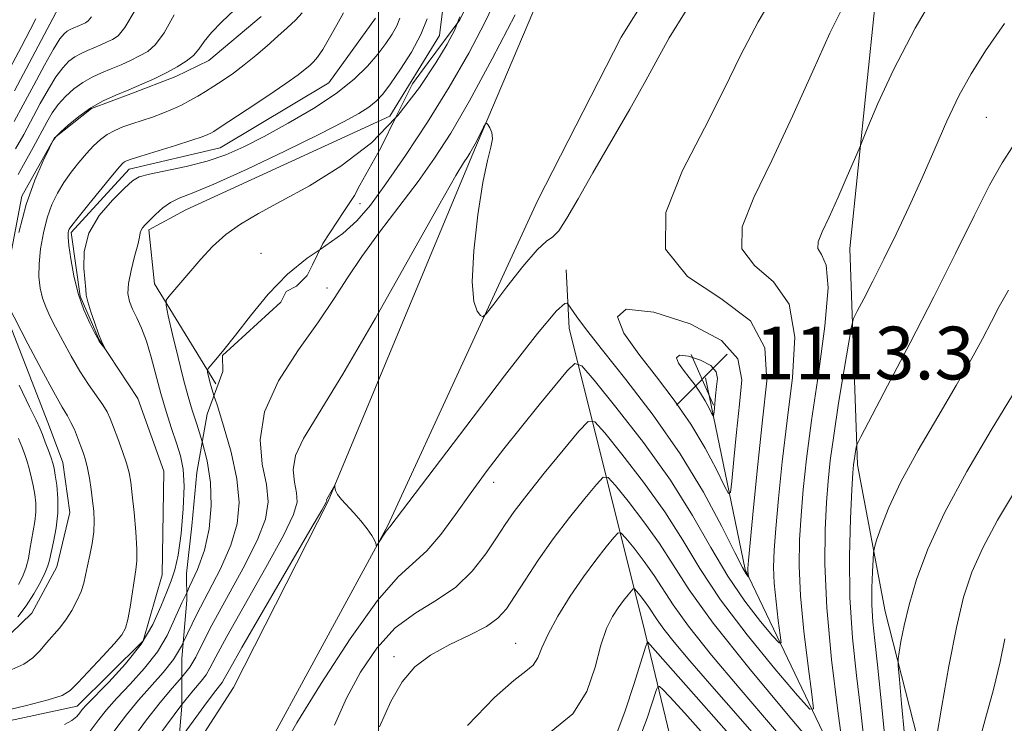
# Model space of a CAD drawing. Extents: x 2092300 to 2095200, y 354800 to 357700.
# Drawn here: x 2094446 to 2094595, y 356516 to 356623 of the extents above; entities that cross this region are included whole.
import ezdxf

# ---------------------------------------------------------------- set-up
doc = ezdxf.new("R2010")
doc.units = 0
doc.header["$MEASUREMENT"] = 0
for name, pattern in [('DGN Style 2', [51.195507, 30.717304, -20.478203]), ('DGN Style 3', [71.67371, 51.195507, -20.478203]), ('rvrstm', [117.1, 50, -3.9, 0.5, -3.9, 0.5, -3.9, 0.5, -3.9, 50])]:
    doc.linetypes.add(name, pattern=pattern)
for name, color, linetype, lineweight in [('32000', 7, 'Continuous', 0), ('DTM HARD BREAKLINE', 7, 'Continuous', 0), ('DTM OBSCURED BREAKLINE', 7, 'Continuous', 0), ('DTM OBSCURED SPOT', 7, 'Continuous', 0), ('DTM SPOT ELEVATION', 2, 'Continuous', 13), ('INDEX CONTOUR', 41, 'Continuous', 13), ('INDEX CONTOUR DASHED', 41, 'DGN Style 3', 13), ('INTERMEDIATE CONTOUR', 44, 'Continuous', 0), ('INTERMEDIATE CONTOUR DASHED', 44, 'DGN Style 3', 0), ('INTERMEDIATE CONTOUR DASHED DEPRESSION', 44, 'hdep', 0), ('OBSCURED GROUND BOUNDARY', 84, 'DGN Style 2', 0), ('SPOT ELEVATION', 7, 'Continuous', 0), ('STREAM - RIVER SINGLE LINE', 142, 'rvrstm', 0)]:
    doc.layers.add(name, color=color, linetype=linetype, lineweight=lineweight)
doc.styles.add('Style-ITALICS', font='ITALICS.shx')
doc.linetypes.add('hdep', pattern='A,20,-5,[3,dgnlstyle-gis.shx,S=0.04,R=0,X=0,Y=0],-5,20', length=50)

# ---------------------------------------------------------------- blocks, each defined once
blk = doc.blocks.new('SPOT')
at = {"layer": 'SPOT ELEVATION'}
for p, q in [((-3.91, -3.91), (3.82, 3.81)), ((-1.65, 3.77), (1.72, -3.93))]:
    blk.add_line(p, q, dxfattribs=at)

msp = doc.modelspace()

# ---------------------------------------------------------------- linework, layer by layer
at = {"layer": '32000', "flags": 128}
msp.add_lwpolyline([(2094500, 357500), (2094500, 355000)], dxfattribs=at)
at = {"layer": 'DTM HARD BREAKLINE'}
for points in [[(2094475.31, 356567.74, 1112.41), (2094466.01, 356582.91, 1109.5), (2094465.17, 356591.12, 1108.3), (2094470.76, 356594.16, 1108.9), (2094501.74, 356608.35, 1109.3), (2094509.29, 356620.61, 1109), (2094510.25, 356628.43, 1108.8), (2094511.2, 356637.85, 1108.7), (2094513.56, 356647.08, 1108.7), (2094526.87, 356666.98, 1107.2), (2094546.6, 356688.32, 1106.1), (2094562.49, 356714.65, 1106.3), (2094574.22, 356731.14, 1105.8)], [(2094344.52, 356484.3, 1112.11), (2094349.5, 356489.54, 1112.01), (2094351.3, 356490.95, 1112.01), (2094374.68, 356502.69, 1113.21), (2094401.3, 356507.24, 1112.71), (2094408.31, 356508.28, 1112.41), (2094420.3, 356514.15, 1112.41), (2094428.29, 356518.6, 1112.21), (2094434.48, 356522.24, 1112.01), (2094442.66, 356528.3, 1111.51), (2094447.44, 356532.93, 1111.21), (2094451.21, 356539.96, 1111.21), (2094453.17, 356548.19, 1111.21), (2094452.13, 356555.79, 1111.21), (2094450.1, 356561.19, 1111.21), (2094442.79, 356579.99, 1110.3), (2094445.91, 356596.23, 1110.2), (2094450.87, 356605.07, 1110), (2094456.46, 356609.51, 1109.7), (2094462.45, 356611.75, 1109.7), (2094469.25, 356614.39, 1109.5), (2094474.25, 356616.82, 1109.3), (2094482.23, 356623.47, 1109.2)]]:
    msp.add_polyline3d(points, dxfattribs=at)
at = {"layer": 'DTM OBSCURED BREAKLINE'}
for points in [[(2094700.232, 356818.511, 1107.453), (2094699.21, 356816.17, 1107.41), (2094683.68, 356792.07, 1108.36), (2094666.96, 356773.46, 1109.27), (2094649.78, 356753.28, 1109.74), (2094612.99, 356723.16, 1109.55), (2094596.05, 356708.28, 1110.55), (2094578.23, 356684.03, 1111.65), (2094556.84, 356652.27, 1114.46), (2094536.86, 356620.35, 1114.84), (2094524.17, 356595.59, 1114.93), (2094501.41, 356546.23, 1117.88), (2094481.52, 356509.58, 1119.26), (2094471.02, 356492.4, 1120.07), (2094470.348, 356491.756, 1120.155)], [(2094552.475, 356498.622, 1137.675), (2094567.797, 356489.745, 1137.325), (2094573.662, 356478.068, 1137.745), (2094577.841, 356475.293, 1137.465), (2094584.794, 356477.532, 1136.975), (2094588.129, 356480.321, 1136.625), (2094589.505, 356488.672, 1134.875), (2094583.067, 356508.975, 1131.795), (2094576.901, 356533.174, 1129.205), (2094572.686, 356555.429, 1126.335), (2094571.513, 356588.264, 1122.835), (2094575.341, 356625.005, 1120.875), (2094582.522, 356654.794, 1118.285), (2094597.491, 356686.546, 1116.395), (2094619.431, 356710.796, 1116.115), (2094644.729, 356725.035, 1115.135), (2094673.089, 356738.723, 1113.525), (2094688.08, 356758.787, 1113.245), (2094697.505, 356778.562, 1112.685)], [(2094469.679, 356508.679, 1119.936), (2094477.99, 356521.62, 1119.37), (2094492.37, 356549.92, 1118.09), (2094514.17, 356602.27, 1116.23), (2094528.15, 356635.23, 1114.76), (2094555.139, 356675.104, 1112.927)], [(2094506.32, 356459.43, 1137.95), (2094530.68, 356475.99, 1140.96), (2094539.06, 356484.45, 1140.96), (2094545.83, 356491.7, 1140.36), (2094548.2, 356497.73, 1139.36), (2094540.42, 356530.16, 1129.53), (2094528.95, 356576.19, 1118.91), (2094528.5, 356585.01, 1116.71)], [(2094580.79, 356484.65, 1127.87), (2094571.21, 356506.92, 1123.97), (2094555.64, 356539.55, 1117.78), (2094549.62, 356568.63, 1113.02)]]:
    msp.add_polyline3d(points, dxfattribs=at)
at = {"layer": 'DTM OBSCURED SPOT'}
for p in [(2094592.25, 356608.19, 1125.01), (2094497.198, 356595.085, 1111.145), (2094492.213, 356582.275, 1113.455), (2094517.47, 356552.8, 1120.6), (2094520.81, 356528.33, 1125.11), (2094502.35, 356526.34, 1123.63)]:
    msp.add_point(p, dxfattribs=at)
at = {"layer": 'DTM SPOT ELEVATION'}
msp.add_point((2094482.185, 356587.544, 1111.075), dxfattribs=at)
at = {"layer": 'INDEX CONTOUR'}
for points in [[(2094445.436, 356590.671, 1110), (2094446.5571, 356594.9481, 1110), (2094447.851, 356598.648, 1110), (2094449.112, 356601.553, 1110), (2094450.099, 356603.555, 1110), (2094450.675, 356604.652, 1110), (2094451.109, 356605.261, 1110), (2094451.772, 356605.904, 1110), (2094452.944, 356606.9679, 1110), (2094454.53, 356608.296, 1110), (2094456.343, 356609.6, 1110), (2094458.227, 356610.657, 1110), (2094460.152, 356611.526, 1110), (2094462.117, 356612.337, 1110), (2094464.11, 356613.189, 1110), (2094466.059, 356614.077, 1110), (2094467.878, 356614.963, 1110), (2094469.49, 356615.825, 1110), (2094470.854, 356616.686, 1110), (2094471.937, 356617.5769, 1110), (2094472.762, 356618.544, 1110), (2094473.572, 356619.664, 1110), (2094474.666, 356621.0249, 1110), (2094476.249, 356622.671, 1110), (2094478.135, 356624.458, 1110)], [(2094442.836, 356613.229, 1120), (2094445.85, 356618.92, 1120), (2094447.175, 356621.453, 1120), (2094448.028, 356623.135, 1120)], [(2094512.346, 356623.411, 1110), (2094511.956, 356622.416, 1110)], [(2094502.603, 356608.092, 1110), (2094498.958, 356604.326, 1110), (2094494.325, 356600.745, 1110), (2094489.56, 356597.794, 1110), (2094485.235, 356595.431, 1110), (2094481.7841, 356593.573, 1110), (2094479.074, 356591.981, 1110), (2094476.835, 356590.375, 1110), (2094474.8399, 356588.554, 1110), (2094473.045, 356586.6251, 1110), (2094468.197, 356580.983, 1110), (2094467.802, 356580.422, 1110), (2094467.782, 356579.6649, 1110), (2094468.123, 356578.063, 1110), (2094468.782, 356575.215, 1110), (2094469.609, 356571.707, 1110), (2094470.432, 356568.371, 1110), (2094471.125, 356565.815, 1110), (2094471.755, 356563.742, 1110), (2094472.44, 356561.631, 1110), (2094473.265, 356558.975, 1110)], [(2094444.357, 356524.385, 1110), (2094446.178, 356525.175, 1110), (2094447.586, 356526.147, 1110), (2094448.686, 356527.252, 1110), (2094449.651, 356528.397, 1110), (2094451.5979, 356530.663, 1110), (2094452.557, 356531.919, 1110), (2094453.463, 356533.329, 1110), (2094454.258, 356534.802, 1110), (2094454.878, 356536.208, 1110), (2094455.288, 356537.469, 1110), (2094455.573, 356538.704, 1110), (2094455.85, 356540.082, 1110), (2094456.197, 356541.716, 1110), (2094456.547, 356543.494, 1110), (2094456.799, 356545.2491, 1110), (2094456.876, 356546.862, 1110), (2094456.805, 356548.403, 1110), (2094456.639, 356549.993, 1110), (2094456.4219, 356551.703, 1110), (2094456.167, 356553.412, 1110), (2094455.88, 356554.953, 1110), (2094455.562, 356556.213, 1110), (2094455.207, 356557.3011, 1110), (2094454.806, 356558.3799, 1110), (2094454.353, 356559.566, 1110), (2094453.864, 356560.777, 1110), (2094453.357, 356561.885, 1110), (2094452.809, 356562.878, 1110), (2094452.021, 356564.211, 1110), (2094450.753, 356566.457, 1110), (2094448.89, 356569.921, 1110), (2094446.833, 356573.824, 1110), (2094443.714, 356579.824, 1110)], [(2094470.914, 356536.033, 1110), (2094470.16, 356534.476, 1110), (2094469.086, 356532.023, 1110), (2094467.945, 356529.557, 1110), (2094466.471, 356527.0639, 1110), (2094464.504, 356524.56, 1110), (2094462.32, 356522.164, 1110), (2094460.304, 356520.025, 1110), (2094458.751, 356518.254, 1110), (2094457.601, 356516.805, 1110), (2094455.925, 356514.56, 1110), (2094455.2, 356513.65, 1110), (2094454.478, 356512.835, 1110), (2094453.716, 356512.088, 1110), (2094452.892, 356511.393, 1110), (2094451.9941, 356510.741, 1110), (2094450.89, 356510.037, 1110), (2094448.978, 356508.857, 1110), (2094445.536, 356506.692, 1110)]]:
    msp.add_polyline3d(points, dxfattribs=at)
at = {"layer": 'INDEX CONTOUR DASHED'}
for points in [[(2094570.423, 356624.8049, 1120), (2094568.515, 356620.948, 1120), (2094565.898, 356615.171, 1120), (2094562.835, 356608.329, 1120), (2094559.711, 356601.609, 1120), (2094556.96, 356595.984, 1120), (2094555.21, 356591.556, 1120), (2094555.139, 356588.211, 1120), (2094557.074, 356585.697, 1120), (2094559.949, 356583.209, 1120), (2094562.346, 356579.807, 1120), (2094563.199, 356574.824, 1120), (2094562.856, 356568.7079, 1120), (2094562.017, 356562.184, 1120), (2094561.261, 356555.915, 1120), (2094560.691, 356550.327, 1120), (2094560.289, 356545.784, 1120), (2094560.044, 356542.479, 1120), (2094559.963, 356539.924, 1120), (2094560.062, 356537.46, 1120), (2094560.333, 356534.636, 1120), (2094560.6789, 356531.8211, 1120), (2094560.982, 356529.591, 1120), (2094561.1, 356528.425, 1120), (2094560.797, 356528.402, 1120), (2094559.8141, 356529.502, 1120), (2094557.995, 356531.676, 1120), (2094555.602, 356534.758, 1120), (2094553.002, 356538.553, 1120), (2094550.437, 356542.897, 1120), (2094547.661, 356547.754, 1120), (2094544.302, 356553.118, 1120), (2094540.203, 356558.837, 1120), (2094536.046, 356564.184, 1120), (2094532.7279, 356568.282, 1120), (2094530.845, 356570.458, 1120), (2094529.8, 356570.836, 1120), (2094528.697, 356569.739, 1120), (2094524.401, 356564.524, 1120), (2094521.706, 356561.205, 1120), (2094519.059, 356557.879, 1120), (2094516.512, 356554.575, 1120), (2094514.059, 356551.248, 1120), (2094511.699, 356547.915, 1120), (2094509.453, 356544.843, 1120), (2094507.346, 356542.362, 1120), (2094502.985, 356538.438, 1120), (2094499.862, 356534.831, 1120), (2094495.722, 356529.009, 1120), (2094491.3171, 356522.236, 1120), (2094487.646, 356516.275, 1120), (2094485.434, 356512.443, 1120)], [(2094511.956, 356622.416, 1110), (2094511.588, 356621.475, 1110), (2094510.46, 356619.297, 1110), (2094508.74, 356616.46, 1110), (2094506.247, 356612.714, 1110), (2094502.974, 356608.4751, 1110), (2094502.603, 356608.092, 1110)], [(2094596.23, 356566.022, 1130), (2094592.9691, 356560.697, 1130), (2094589.2749, 356554.413, 1130), (2094585.884, 356548.131, 1130), (2094583.371, 356542.638, 1130), (2094581.6641, 356538.014, 1130), (2094580.533, 356534.167, 1130), (2094579.77, 356531.027, 1130), (2094579.282, 356528.615, 1130), (2094578.998, 356526.979, 1130), (2094578.8639, 356526.005, 1130), (2094578.878, 356524.94, 1130), (2094579.053, 356522.872, 1130), (2094579.389, 356519.1881, 1130), (2094579.845, 356514.47, 1130)], [(2094473.265, 356558.975, 1110), (2094474.006, 356556.063, 1110), (2094474.526, 356552.741, 1110), (2094474.633, 356549.237, 1110), (2094474.318, 356545.745, 1110), (2094473.612, 356542.472, 1110), (2094472.572, 356539.569, 1110), (2094471.359, 356536.951, 1110), (2094470.914, 356536.033, 1110)], [(2094555.068, 356512.508, 1130), (2094549.369, 356518.888, 1130), (2094540.846, 356528.565, 1130), (2094540.776, 356528.492, 1130), (2094540.5369, 356527.7761, 1130), (2094538.812, 356522.245, 1130), (2094537.387, 356517.952, 1130), (2094535.916, 356514.056, 1130)]]:
    msp.add_polyline3d(points, dxfattribs=at)
at = {"layer": 'INTERMEDIATE CONTOUR'}
for points in [[(2094442.291, 356517.883, 1108), (2094446.394, 356518.88, 1108), (2094449.9, 356519.77, 1108), (2094451.999, 356520.442, 1108), (2094453.211, 356521.1799, 1108), (2094454.391, 356522.368, 1108), (2094458.204, 356526.397, 1108), (2094459.977, 356528.31, 1108), (2094461.073, 356529.614, 1108), (2094461.643, 356530.651, 1108), (2094461.979, 356531.942, 1108), (2094462.316, 356533.841, 1108), (2094463.2189, 356539.4961, 1108), (2094463.349, 356540.854, 1108), (2094463.338, 356542.655, 1108), (2094463.173, 356545.26, 1108), (2094462.9191, 356548.22, 1108), (2094462.66, 356550.881, 1108), (2094462.445, 356552.78, 1108), (2094462.193, 356554.213, 1108), (2094461.791, 356555.664, 1108), (2094461.171, 356557.478, 1108), (2094460.449, 356559.435, 1108), (2094459.788, 356561.173, 1108), (2094459.291, 356562.445, 1108), (2094458.821, 356563.456, 1108), (2094458.181, 356564.522, 1108), (2094456.026, 356567.628, 1108), (2094454.701, 356569.662, 1108), (2094453.366, 356571.937, 1108), (2094452.1119, 356574.238, 1108), (2094451.024, 356576.313, 1108), (2094450.166, 356577.988, 1108), (2094449.516, 356579.397, 1108), (2094449.031, 356580.751, 1108), (2094448.682, 356582.237, 1108), (2094448.493, 356583.945, 1108), (2094448.505, 356585.941, 1108), (2094448.743, 356588.239, 1108), (2094449.1779, 356590.652, 1108), (2094449.766, 356592.94, 1108), (2094450.473, 356594.923, 1108), (2094451.304, 356596.661, 1108), (2094452.273, 356598.268, 1108), (2094453.378, 356599.833, 1108), (2094454.551, 356601.322, 1108), (2094455.706, 356602.669, 1108), (2094456.783, 356603.825, 1108), (2094457.818, 356604.787, 1108), (2094458.869, 356605.57, 1108), (2094459.992, 356606.194, 1108), (2094461.223, 356606.716, 1108), (2094462.593, 356607.197, 1108), (2094465.705, 356608.224, 1108), (2094467.281, 356608.792, 1108), (2094468.761, 356609.402, 1108), (2094470.135, 356610.045, 1108), (2094471.407, 356610.707, 1108), (2094472.598, 356611.382, 1108), (2094473.78, 356612.101, 1108), (2094475.04, 356612.902, 1108), (2094476.4461, 356613.824, 1108), (2094477.99, 356614.893, 1108), (2094479.647, 356616.133, 1108), (2094481.381, 356617.546, 1108), (2094483.108, 356619.035, 1108), (2094484.735, 356620.476, 1108), (2094486.182, 356621.776, 1108), (2094487.417, 356622.943, 1108), (2094488.423, 356624.013, 1108)], [(2094444.76, 356612.196, 1118), (2094451.507, 356624.916, 1118)], [(2094444.959, 356603.406, 1114), (2094446.18, 356605.578, 1114), (2094448.689, 356610.263, 1114), (2094449.919, 356612.466, 1114), (2094451.066, 356614.326, 1114), (2094452.097, 356615.704, 1114), (2094453.046, 356616.674, 1114), (2094453.964, 356617.362, 1114), (2094454.893, 356617.883, 1114), (2094455.842, 356618.311, 1114), (2094456.811, 356618.711, 1114), (2094457.793, 356619.131, 1114), (2094458.754, 356619.569, 1114), (2094459.651, 356620.006, 1114), (2094460.4991, 356620.548, 1114), (2094461.5431, 356621.792, 1114), (2094463.086, 356624.458, 1114)], [(2094503.237, 356623.223, 1106), (2094502.784, 356622.064, 1106), (2094502.091, 356620.791, 1106), (2094501.132, 356619.361, 1106), (2094499.901, 356617.755, 1106), (2094498.357, 356615.959, 1106), (2094496.329, 356613.976, 1106), (2094493.615, 356611.817, 1106), (2094490.135, 356609.523, 1106), (2094486.305, 356607.274, 1106), (2094482.6649, 356605.281, 1106), (2094479.596, 356603.703, 1106), (2094476.849, 356602.486, 1106), (2094474.016, 356601.526, 1106), (2094470.849, 356600.7331, 1106), (2094465.246, 356599.569, 1106), (2094463.7141, 356599.132, 1106), (2094462.682, 356598.519, 1106), (2094461.483, 356597.421, 1106), (2094459.6691, 356595.624, 1106), (2094457.652, 356593.269, 1106), (2094456.062, 356590.585, 1106), (2094455.356, 356587.821, 1106), (2094455.299, 356585.285, 1106), (2094455.588, 356582.061, 1106), (2094455.677, 356581.19, 1106), (2094455.899, 356580.183, 1106), (2094456.3551, 356578.681, 1106), (2094456.951, 356576.931, 1106), (2094457.539, 356575.332, 1106), (2094458.003, 356574.194, 1106), (2094458.33, 356573.485, 1106), (2094458.64, 356572.894, 1106), (2094458.632, 356572.8839, 1106), (2094457.7471, 356574.052, 1106), (2094457.575, 356574.304, 1106), (2094457.357, 356574.696, 1106), (2094456.935, 356575.51, 1106), (2094456.21, 356576.957, 1106), (2094455.319, 356578.97, 1106), (2094454.459, 356581.413, 1106), (2094453.789, 356584.103, 1106), (2094453.325, 356586.682, 1106), (2094453.047, 356588.744, 1106), (2094452.927, 356590.001, 1106), (2094452.92, 356590.633, 1106), (2094452.975, 356590.931, 1106), (2094453.095, 356591.198, 1106), (2094453.496, 356591.768, 1106), (2094454.447, 356592.982, 1106), (2094456.082, 356595.014, 1106), (2094459.678, 356599.42, 1106), (2094460.704, 356600.647, 1106), (2094461.216, 356601.212, 1106), (2094461.4789, 356601.428, 1106), (2094461.7759, 356601.577, 1106), (2094462.468, 356601.819, 1106), (2094463.935, 356602.281, 1106), (2094469.2021, 356603.909, 1106), (2094471.692, 356604.697, 1106), (2094473.273, 356605.229, 1106), (2094474.114, 356605.556, 1106), (2094474.571, 356605.781, 1106), (2094475.008, 356606.035, 1106), (2094475.832, 356606.56, 1106), (2094480.107, 356609.371, 1106), (2094483.2, 356611.433, 1106), (2094485.965, 356613.313, 1106), (2094487.813, 356614.634, 1106), (2094488.902, 356615.484, 1106), (2094489.576, 356616.066, 1106), (2094490.14, 356616.593, 1106), (2094490.757, 356617.3119, 1106), (2094491.551, 356618.475, 1106), (2094492.591, 356620.22, 1106), (2094493.719, 356622.224, 1106), (2094494.721, 356624.043, 1106)], [(2094444.746, 356607.543, 1116), (2094446.111, 356610.083, 1116), (2094447.702, 356613.068, 1116), (2094449.324, 356616.069, 1116), (2094450.713, 356618.537, 1116), (2094451.674, 356620.073, 1116), (2094452.304, 356620.863, 1116), (2094452.774, 356621.243, 1116), (2094453.226, 356621.496, 1116), (2094453.687, 356621.704, 1116), (2094454.635, 356622.102, 1116), (2094455.102, 356622.315, 1116), (2094455.537, 356622.527, 1116), (2094455.952, 356622.796, 1116), (2094456.474, 356623.434, 1116)], [(2094445.319, 356599.516, 1112), (2094446.409, 356601.41, 1112), (2094447.613, 356603.614, 1112), (2094449.677, 356607.457, 1112), (2094450.513, 356608.864, 1112), (2094451.419, 356610.115, 1112), (2094452.521, 356611.336, 1112), (2094453.788, 356612.485, 1112), (2094455.154, 356613.4811, 1112), (2094456.56, 356614.27, 1112), (2094457.997, 356614.919, 1112), (2094459.464, 356615.524, 1112), (2094460.952, 356616.16, 1112), (2094462.406, 356616.823, 1112), (2094463.764, 356617.485, 1112), (2094464.995, 356618.187, 1112), (2094466.199, 356619.239, 1112), (2094467.512, 356621.018, 1112), (2094469.0201, 356623.723, 1112)], [(2094507.378, 356623.125, 1108), (2094506.427, 356620.7251, 1108), (2094505.008, 356618.077, 1108), (2094503.3689, 356615.48, 1108), (2094501.84, 356613.277, 1108), (2094500.651, 356611.7089, 1108), (2094499.639, 356610.612, 1108), (2094498.539, 356609.716, 1108), (2094497.05, 356608.755, 1108), (2094494.716, 356607.472, 1108), (2094491.041, 356605.6079, 1108), (2094485.827, 356603.057, 1108), (2094480.067, 356600.314, 1108), (2094475.05, 356598.024, 1108), (2094471.738, 356596.646, 1108), (2094469.776, 356595.887, 1108), (2094468.479, 356595.265, 1108), (2094467.2961, 356594.415, 1108), (2094466.196, 356593.436, 1108), (2094464.628, 356591.884, 1108), (2094464.211, 356591.422, 1108), (2094463.9819, 356591.05, 1108), (2094463.875, 356590.642, 1108), (2094463.763, 356589.98, 1108), (2094463.504, 356588.823, 1108), (2094463.016, 356587.0401, 1108), (2094462.462, 356584.949, 1108), (2094462.065, 356582.977, 1108), (2094462, 356581.441, 1108), (2094462.24, 356580.213, 1108), (2094462.71, 356579.053, 1108), (2094463.336, 356577.743, 1108), (2094464.053, 356576.156, 1108), (2094464.795, 356574.187, 1108), (2094465.515, 356571.779, 1108), (2094466.99, 356566.26, 1108), (2094467.805, 356563.5171, 1108), (2094468.622, 356560.968, 1108), (2094469.365, 356558.724, 1108), (2094469.963, 356556.794, 1108), (2094470.363, 356554.783, 1108), (2094470.5139, 356552.193, 1108), (2094470.39, 356548.74, 1108), (2094470.059, 356544.99, 1108), (2094469.613, 356541.725, 1108), (2094469.12, 356539.483, 1108), (2094468.5569, 356537.849, 1108), (2094467.875, 356536.168, 1108), (2094467.004, 356533.932, 1108), (2094465.779, 356531.212, 1108), (2094464.012, 356528.226, 1108), (2094461.643, 356525.211, 1108), (2094459.116, 356522.475, 1108), (2094455.724, 356519.031, 1108), (2094455.069, 356518.297, 1108), (2094454.677, 356517.793, 1108), (2094454.221, 356517.237, 1108), (2094453.505, 356516.628, 1108), (2094452.369, 356516.035, 1108)], [(2094491.157, 356588.136, 1112), (2094489.174, 356586.782, 1112), (2094486.184, 356584.358, 1112), (2094483.258, 356581.315, 1112), (2094480.571, 356578.053, 1112), (2094478.295, 356575.11, 1112), (2094476.561, 356572.913, 1112), (2094475.342, 356571.435, 1112), (2094474.172, 356570.058, 1112), (2094474.047, 356569.789, 1112), (2094474.087, 356569.496, 1112), (2094474.48, 356567.847, 1112), (2094474.624, 356567.3319, 1112), (2094475.051, 356565.982, 1112)], [(2094445.281, 356532.36, 1112), (2094446.539, 356534.042, 1112), (2094447.717, 356535.876, 1112), (2094448.715, 356537.644, 1112), (2094449.446, 356539.101, 1112), (2094449.866, 356540.11, 1112), (2094450.108, 356540.97, 1112), (2094450.712, 356543.759, 1112), (2094451.097, 356545.852, 1112), (2094451.348, 356548.126, 1112), (2094451.356, 356550.349, 1112), (2094451.194, 356552.331, 1112), (2094450.98, 356553.889, 1112), (2094450.8001, 356554.927, 1112), (2094450.611, 356555.693, 1112), (2094450.3371, 356556.517, 1112), (2094449.931, 356557.635, 1112), (2094449.457, 356558.896, 1112), (2094449.009, 356560.052, 1112), (2094448.618, 356560.9979, 1112), (2094448.069, 356562.198, 1112), (2094447.084, 356564.259, 1112), (2094445.499, 356567.533, 1112)], [(2094445.412, 356537.283, 1114), (2094446.066, 356538.563, 1114), (2094446.571, 356539.891, 1114), (2094446.904, 356541.24, 1114), (2094447.132, 356542.608, 1114), (2094447.344, 356543.999, 1114), (2094447.847, 356546.828, 1114), (2094448.001, 356548.23, 1114), (2094448.001, 356549.6, 1114), (2094447.864, 356550.946, 1114), (2094447.63, 356552.282, 1114), (2094447.335, 356553.609, 1114), (2094447.003, 356554.891, 1114), (2094446.654, 356556.08, 1114), (2094446.297, 356557.16, 1114), (2094445.893, 356558.237, 1114), (2094445.389, 356559.449, 1114)], [(2094470.373, 356528.448, 1112), (2094470.112, 356527.902, 1112), (2094468.93, 356525.9021, 1112), (2094467.365, 356523.908, 1112), (2094463.604, 356519.707, 1112), (2094461.784, 356517.4829, 1112), (2094460.173, 356515.365, 1112), (2094457.889, 356512.273, 1112), (2094457.041, 356511.252, 1112), (2094456.054, 356510.243, 1112), (2094454.716, 356509.038, 1112), (2094453.043, 356507.681, 1112), (2094451.105, 356506.283, 1112), (2094448.915, 356504.89, 1112), (2094446.245, 356503.288, 1112), (2094442.808, 356501.202, 1112)], [(2094470.1819, 356523.205, 1114), (2094468.728, 356521.541, 1114), (2094466.904, 356519.388, 1114), (2094464.816, 356516.712, 1114), (2094462.745, 356513.926, 1114), (2094461.025, 356511.563, 1114), (2094459.853, 356509.986, 1114), (2094458.883, 356508.854, 1114), (2094457.63, 356507.651, 1114), (2094455.716, 356505.987, 1114), (2094453.193, 356503.969, 1114), (2094450.216, 356501.826, 1114), (2094446.941, 356499.743, 1114), (2094443.513, 356497.72, 1114)], [(2094470.199, 356519.065, 1116), (2094467.848, 356515.942, 1116), (2094465.317, 356512.486, 1116), (2094463.186, 356509.546, 1116), (2094461.818, 356507.699, 1116), (2094460.724, 356506.455, 1116), (2094459.205, 356505.059, 1116), (2094456.717, 356502.937, 1116), (2094453.344, 356500.257, 1116), (2094449.327, 356497.368, 1116), (2094444.966, 356494.595, 1116)]]:
    msp.add_polyline3d(points, dxfattribs=at)
at = {"layer": 'INTERMEDIATE CONTOUR DASHED'}
for points in [[(2094520.49, 356636.263, 1112), (2094520.264, 356634.972, 1112), (2094519.831, 356632.162, 1112), (2094519.559, 356630.749, 1112), (2094519.013, 356628.952, 1112), (2094517.938, 356626.33, 1112), (2094516.144, 356622.579, 1112), (2094513.7, 356617.932, 1112), (2094510.737, 356612.7529, 1112), (2094507.4301, 356607.424, 1112), (2094504.109, 356602.384, 1112), (2094501.146, 356598.086, 1112), (2094498.781, 356594.848, 1112), (2094496.734, 356592.448, 1112), (2094494.591, 356590.527, 1112), (2094492.041, 356588.74, 1112), (2094491.157, 356588.136, 1112)], [(2094585.546, 356628.68, 1122), (2094581.432, 356621.682, 1122), (2094578.159, 356615.398, 1122), (2094575.801, 356610.283, 1122), (2094574.277, 356606.669, 1122), (2094572.927, 356603.411, 1122), (2094571.153, 356599.261, 1122), (2094569.76, 356596.06, 1122), (2094568.395, 356593.033, 1122), (2094567.333, 356590.786, 1122), (2094566.724, 356589.265, 1122), (2094566.69, 356588.248, 1122), (2094567.239, 356587.38, 1122), (2094567.937, 356585.752, 1122), (2094568.238, 356582.32, 1122), (2094567.761, 356576.462, 1122), (2094566.781, 356569.241, 1122), (2094565.734, 356562.147, 1122), (2094564.969, 356556.343, 1122), (2094564.473, 356551.694, 1122), (2094564.144, 356547.742, 1122), (2094563.912, 356544.033, 1122), (2094563.846, 356540.125, 1122), (2094564.046, 356535.578, 1122), (2094564.56, 356530.208, 1122), (2094565.218, 356524.857, 1122), (2094565.794, 356520.62, 1122), (2094566.019, 356518.403, 1122), (2094565.444, 356518.359, 1122), (2094563.575, 356520.45, 1122), (2094560.1649, 356524.482, 1122), (2094555.9539, 356529.64, 1122), (2094551.928, 356534.9531, 1122), (2094548.799, 356539.68, 1122), (2094546.199, 356543.994, 1122), (2094543.488, 356548.3, 1122), (2094540.248, 356552.819, 1122), (2094536.964, 356557.043, 1122), (2094534.342, 356560.282, 1122), (2094532.8271, 356561.968, 1122), (2094531.809, 356562.035, 1122), (2094530.417, 356560.539, 1122), (2094528.047, 356557.671, 1122), (2094525.166, 356554.152, 1122), (2094522.511, 356550.834, 1122), (2094520.62, 356548.339, 1122), (2094519.242, 356546.358, 1122), (2094517.927, 356544.349, 1122), (2094516.294, 356541.924, 1122), (2094514.2431, 356539.309, 1122), (2094511.742, 356536.884, 1122), (2094508.808, 356534.884, 1122), (2094505.659, 356532.973, 1122), (2094502.563, 356530.672, 1122), (2094499.745, 356527.625, 1122), (2094497.265, 356523.9801, 1122), (2094495.142, 356520.01, 1122), (2094493.329, 356515.928, 1122)], [(2094560.555, 356627.584, 1118), (2094557.607, 356622.674, 1118), (2094554.995, 356617.672, 1118), (2094552.406, 356612.365, 1118), (2094549.466, 356606.526, 1118), (2094546.1239, 356600.097, 1118), (2094543.6369, 356593.712, 1118), (2094543.587, 356588.174, 1118), (2094546.91, 356584.014, 1118), (2094551.962, 356580.667, 1118), (2094556.453, 356577.2931, 1118), (2094558.636, 356573.186, 1118), (2094558.931, 356568.1751, 1118), (2094558.299, 356562.22, 1118), (2094557.553, 356555.488, 1118), (2094556.909, 356548.961, 1118), (2094556.175, 356540.924, 1118), (2094556.081, 356539.723, 1118), (2094556.078, 356539.343, 1118), (2094556.181, 356538.448, 1118), (2094556.151, 356538.445, 1118), (2094556.054, 356538.554, 1118), (2094555.825, 356538.87, 1118), (2094555.25, 356539.875, 1118), (2094554.076, 356542.152, 1118), (2094552.101, 356546.083, 1118), (2094549.329, 356551.262, 1118), (2094545.813, 356557.083, 1118), (2094541.709, 356562.96, 1118), (2094537.565, 356568.375, 1118), (2094534.03, 356572.825, 1118), (2094531.597, 356575.947, 1118), (2094530.127, 356577.914, 1118), (2094528.74, 356579.8469, 1118), (2094528.613, 356579.97, 1118), (2094528.279, 356579.944, 1118), (2094527.051, 356578.8029, 1118), (2094524.135, 356575.344, 1118), (2094519.136, 356568.93, 1118), (2094513.251, 356561.195, 1118), (2094501.746, 356546.011, 1118), (2094501.626, 356545.9, 1118), (2094501.459, 356545.726, 1118), (2094501.188, 356545.373, 1118), (2094500.786, 356544.777, 1118), (2094499.766, 356543.187, 1118), (2094499.683, 356543.12, 1118), (2094499.654, 356543.2439, 1118), (2094499.601, 356543.522, 1118), (2094499.421, 356543.996, 1118), (2094499.003, 356544.729, 1118), (2094498.278, 356545.7469, 1118), (2094497.334, 356546.933, 1118), (2094496.296, 356548.137, 1118), (2094494.421, 356550.171, 1118), (2094493.795, 356550.946, 1118), (2094493.478, 356551.542, 1118), (2094493.387, 356551.971, 1118), (2094493.411, 356552.38, 1118), (2094493.372, 356552.351, 1118), (2094492.157, 356550.219, 1118), (2094492.143, 356550.125, 1118), (2094492.164, 356549.975, 1118), (2094492.076, 356549.7571, 1118), (2094491.412, 356548.578, 1118), (2094489.608, 356545.462, 1118), (2094482.569, 356533.362, 1118), (2094479.302, 356527.7091, 1118), (2094477.416, 356524.388, 1118), (2094476.6121, 356522.9359, 1118), (2094476.306, 356522.416, 1118), (2094475.136, 356520.919, 1118), (2094473.503, 356518.751, 1118), (2094469.705, 356513.55, 1118)], [(2094546.699, 356624.4, 1116), (2094544.142, 356620.257, 1116), (2094542.38, 356617.083, 1116), (2094540.58, 356613.742, 1116), (2094538.129, 356609.41, 1116), (2094532.56, 356599.773, 1116), (2094530.325, 356595.824, 1116), (2094528.6161, 356592.857, 1116), (2094527.37, 356590.9539, 1116), (2094526.46, 356590.037, 1116), (2094525.51, 356589.374, 1116), (2094524.085, 356588.069, 1116), (2094521.928, 356585.54, 1116), (2094519.515, 356582.457, 1116), (2094517.505, 356579.801, 1116), (2094516.37, 356578.328, 1116), (2094515.85, 356577.885, 1116), (2094515.496, 356578.093, 1116), (2094514.984, 356578.734, 1116), (2094514.474, 356580.242, 1116), (2094514.244, 356583.213, 1116), (2094514.494, 356587.924, 1116), (2094515.098, 356593.386, 1116), (2094515.847, 356598.29, 1116), (2094516.552, 356601.638, 1116), (2094517.084, 356603.668, 1116), (2094517.332, 356604.927, 1116), (2094517.236, 356605.871, 1116), (2094516.935, 356606.586, 1116), (2094516.619, 356607.066, 1116), (2094516.42, 356607.292, 1116), (2094516.2509, 356607.188, 1116), (2094515.9671, 356606.665, 1116), (2094514.867, 356604.531, 1116), (2094514.303, 356603.464, 1116), (2094513.893, 356602.729, 1116), (2094513.595, 356602.25, 1116), (2094512.913, 356601.265, 1116), (2094511.76, 356599.337, 1116), (2094509.184, 356594.818, 1116), (2094504.814, 356587.034, 1116), (2094499.549, 356577.715, 1116), (2094494.607, 356569.188, 1116), (2094488.644, 356559.4399, 1116), (2094487.434, 356556.857, 1116), (2094487.092, 356554.69, 1116), (2094487.267, 356552.798, 1116), (2094487.583, 356551.201, 1116), (2094487.664, 356549.786, 1116), (2094487.132, 356547.89, 1116), (2094485.609, 356544.715, 1116), (2094482.928, 356539.829, 1116), (2094477.016, 356529.4011, 1116), (2094475.334, 356526.297, 1116), (2094474.446, 356524.591, 1116), (2094473.847, 356523.578, 1116), (2094473.087, 356522.6041, 1116), (2094471.932, 356521.23, 1116), (2094470.199, 356519.065, 1116)], [(2094520.741, 356623.7449, 1114), (2094517.267, 356617.053, 1114), (2094513.841, 356610.688, 1114), (2094511.008, 356605.784, 1114), (2094508.539, 356601.954, 1114), (2094506.016, 356598.434, 1114), (2094500.191, 356590.738, 1114), (2094497.51, 356587.066, 1114), (2094495.337, 356583.832, 1114), (2094493.311, 356580.685, 1114), (2094490.923, 356577.139, 1114), (2094487.892, 356572.864, 1114), (2094484.864, 356568.162, 1114), (2094482.711, 356563.495, 1114), (2094482.04, 356559.254, 1114), (2094482.383, 356555.551, 1114), (2094483.003, 356552.427, 1114), (2094483.253, 356549.814, 1114), (2094482.852, 356547.201, 1114), (2094481.61, 356543.967, 1114), (2094479.476, 356539.742, 1114), (2094474.731, 356531.0929, 1114), (2094473.251, 356528.206, 1114), (2094472.279, 356526.246, 1114), (2094471.388, 356524.74, 1114), (2094470.1819, 356523.205, 1114)], [(2094594.997, 356622.436, 1124), (2094592.112, 356618.254, 1124), (2094589.929, 356614.799, 1124), (2094588.083, 356611.414, 1124), (2094586.272, 356607.584, 1124), (2094584.419, 356603.373, 1124), (2094582.508, 356598.989, 1124), (2094580.539, 356594.63, 1124), (2094578.581, 356590.461, 1124), (2094576.718, 356586.637, 1124), (2094575.041, 356583.3111, 1124), (2094573.652, 356580.635, 1124), (2094572.661, 356578.76, 1124), (2094572.108, 356577.636, 1124), (2094571.77, 356576.42, 1124), (2094571.36, 356574.07, 1124), (2094570.671, 356569.917, 1124), (2094569.839, 356564.792, 1124), (2094569.083, 356559.901, 1124), (2094568.5681, 356556.115, 1124), (2094568.242, 356552.978, 1124), (2094567.998, 356549.7, 1124), (2094567.78, 356545.59, 1124), (2094567.726, 356540.3421, 1124), (2094568.023, 356533.747, 1124), (2094568.772, 356525.897, 1124), (2094569.732, 356518.079, 1124), (2094571.282, 356506.758, 1124)], [(2094596.214, 356603.711, 1126), (2094594.6449, 356601.262, 1126), (2094592.747, 356597.877, 1126), (2094590.387, 356593.246, 1126), (2094587.559, 356587.516, 1126), (2094584.287, 356580.953, 1126), (2094580.692, 356573.952, 1126), (2094577.274, 356567.432, 1126), (2094573.18, 356559.702, 1126), (2094572.627, 356558.576, 1126), (2094572.496, 356558.103, 1126), (2094572.169, 356556.071, 1126), (2094572.089, 356555.418, 1126), (2094572.001, 356554.204, 1126), (2094571.853, 356551.659, 1126), (2094571.631, 356547.272, 1126), (2094571.467, 356541.559, 1126), (2094571.53, 356535.293, 1126), (2094571.929, 356529.157, 1126), (2094572.533, 356523.473, 1126), (2094573.148, 356518.47, 1126), (2094573.633, 356514.275, 1126)], [(2094595.593, 356581.9671, 1128), (2094594.21, 356579.467, 1128), (2094593.038, 356577.171, 1128), (2094591.684, 356574.568, 1128), (2094589.9521, 356571.4, 1128), (2094587.694, 356567.469, 1128), (2094584.876, 356562.717, 1128), (2094581.902, 356557.641, 1128), (2094579.288, 356552.875, 1128), (2094577.433, 356548.953, 1128), (2094576.268, 356545.992, 1128), (2094575.605, 356544.008, 1128), (2094575.269, 356542.906, 1128), (2094575.125, 356542.145, 1128), (2094575.053, 356541.0729, 1128), (2094574.959, 356539.211, 1128), (2094574.8831, 356536.78, 1128), (2094574.893, 356534.172, 1128), (2094575.044, 356531.628, 1128), (2094575.328, 356528.767, 1128), (2094575.723, 356525.058, 1128), (2094576.217, 356520.112, 1128), (2094576.836, 356514.119, 1128)], [(2094547.3981, 356561.604, 1116), (2094544.874, 356565.243, 1116), (2094542.182, 356568.795, 1116), (2094539.529, 356572.227, 1116), (2094537.258, 356575.4191, 1116), (2094536.273, 356577.892, 1116), (2094537.614, 356579.08, 1116), (2094541.806, 356578.603, 1116), (2094547.309, 356576.829, 1116), (2094552.069, 356574.316, 1116), (2094554.529, 356571.499, 1116), (2094555.126, 356568.324, 1116), (2094554.798, 356564.62, 1116), (2094554.331, 356560.373, 1116), (2094553.923, 356556.2221, 1116), (2094553.621, 356552.966, 1116), (2094553.424, 356551.247, 1116), (2094553.129, 356551.075, 1116), (2094552.484, 356552.301, 1116), (2094551.29, 356554.7311, 1116), (2094549.5691, 356557.978, 1116), (2094547.3981, 356561.604, 1116)], [(2094475.051, 356565.982, 1112), (2094475.515, 356564.539, 1112), (2094476.52, 356561.339, 1112), (2094477.65, 356557.343, 1112), (2094478.539, 356553.29, 1112), (2094478.876, 356549.735, 1112), (2094478.577, 356546.499, 1112), (2094477.611, 356543.22, 1112), (2094476.024, 356539.656, 1112), (2094474.162, 356536.054, 1112), (2094472.446, 356532.785, 1112), (2094470.373, 356528.448, 1112)], [(2094567.155, 356511.61, 1124), (2094562.191, 356517.458, 1124), (2094556.216, 356524.629, 1124), (2094550.813, 356531.401, 1124), (2094547.1491, 356536.476, 1124), (2094544.736, 356540.235, 1124), (2094542.6731, 356543.482, 1124), (2094540.294, 356546.801, 1124), (2094537.882, 356549.903, 1124), (2094535.956, 356552.281, 1124), (2094534.844, 356553.52, 1124), (2094534.096, 356553.569, 1124), (2094533.074, 356552.47, 1124), (2094531.306, 356550.3219, 1124), (2094529.003, 356547.441, 1124), (2094526.545, 356544.2, 1124), (2094524.259, 356540.951, 1124), (2094522.274, 356537.953, 1124), (2094520.665, 356535.445, 1124), (2094519.416, 356533.579, 1124), (2094518.145, 356532.162, 1124), (2094516.38, 356530.917, 1124), (2094513.815, 356529.607, 1124), (2094510.817, 356528.166, 1124), (2094507.923, 356526.57, 1124), (2094505.545, 356524.755, 1124), (2094503.6, 356522.496, 1124), (2094501.886, 356519.528, 1124), (2094500.184, 356515.667, 1124)], [(2094596.652, 356551.584, 1132), (2094593.952, 356547.028, 1132), (2094591.696, 356542.859, 1132), (2094590.0351, 356539.158, 1132), (2094588.791, 356535.359, 1132), (2094587.701, 356530.731, 1132), (2094586.574, 356524.887, 1132), (2094585.496, 356518.796, 1132), (2094584.626, 356513.766, 1132)], [(2094562.431, 356512.607, 1126), (2094558.883, 356516.715, 1126), (2094554.731, 356521.577, 1126), (2094550.555, 356526.57, 1126), (2094547.054, 356530.952, 1126), (2094544.715, 356534.192, 1126), (2094541.858, 356538.664, 1126), (2094540.339, 356540.782, 1126), (2094538.8, 356542.763, 1126), (2094537.571, 356544.281, 1126), (2094536.86, 356545.071, 1126), (2094536.383, 356545.103, 1126), (2094535.731, 356544.402, 1126), (2094534.5859, 356543.004, 1126), (2094533.003, 356540.987, 1126), (2094531.126, 356538.433, 1126), (2094529.123, 356535.478, 1126), (2094527.2401, 356532.456, 1126), (2094525.75, 356529.754, 1126), (2094524.815, 356527.667, 1126), (2094524.182, 356526.141, 1126), (2094523.493, 356525.037, 1126), (2094522.394, 356524.111, 1126), (2094520.55, 356522.723, 1126), (2094517.633, 356520.129, 1126), (2094513.522, 356515.862, 1126)], [(2094559.553, 356511.653, 1128), (2094554.929, 356516.862, 1128), (2094550.612, 356521.82, 1128), (2094547.272, 356525.695, 1128), (2094544.894, 356528.511, 1128), (2094543.295, 356530.503, 1128), (2094542.282, 356531.907, 1128), (2094541.043, 356533.846, 1128), (2094540.385, 356534.764, 1128), (2094539.718, 356535.622, 1128), (2094539.185, 356536.28, 1128), (2094538.8771, 356536.623, 1128), (2094538.67, 356536.637, 1128), (2094538.388, 356536.333, 1128), (2094537.892, 356535.727, 1128), (2094537.205, 356534.853, 1128), (2094536.392, 356533.7459, 1128), (2094535.5121, 356532.394, 1128), (2094534.6179, 356530.588, 1128), (2094533.76, 356528.07, 1128), (2094532.899, 356524.729, 1128), (2094531.645, 356521.042, 1128), (2094529.522, 356517.637, 1128), (2094526.234, 356514.947, 1128)], [(2094595.071, 356529.052, 1134), (2094594.348, 356525.519, 1134), (2094593.349, 356521.328, 1134), (2094592.029, 356516.575, 1134), (2094590.61, 356511.587, 1134)], [(2094550.131, 356513.6521, 1132), (2094546.485, 356517.742, 1132), (2094544.233, 356520.213, 1132), (2094543.115, 356521.364, 1132), (2094542.658, 356521.775, 1132), (2094542.434, 356521.8599, 1132), (2094542.183, 356521.348, 1132), (2094540.7859, 356516.976, 1132), (2094539.441, 356513.388, 1132)]]:
    msp.add_polyline3d(points, dxfattribs=at)
at = {"layer": 'INTERMEDIATE CONTOUR DASHED DEPRESSION'}
msp.add_polyline3d([(2094548.889, 356566.319, 1114), (2094548.059, 356567.516, 1114), (2094547.174, 356568.684, 1114), (2094546.301, 356569.813, 1114), (2094545.555, 356570.8629, 1114), (2094545.231, 356571.676, 1114), (2094545.672, 356572.067, 1114), (2094547.0501, 356571.91, 1114), (2094548.86, 356571.3259, 1114), (2094550.425, 356570.5, 1114), (2094551.234, 356569.573, 1114), (2094551.431, 356568.529, 1114), (2094551.323, 356567.311, 1114), (2094551.169, 356565.915, 1114), (2094550.936, 356563.479, 1114), (2094550.871, 356562.913, 1114), (2094550.774, 356562.857, 1114), (2094550.562, 356563.26, 1114), (2094550.169, 356564.059, 1114), (2094549.603, 356565.127, 1114), (2094548.889, 356566.319, 1114)], dxfattribs=at)
at = {"layer": 'OBSCURED GROUND BOUNDARY'}
msp.add_polyline3d([(2094514.75, 356627.81, 1127.94), (2094512.36, 356622.96, 1127.94), (2094507.56, 356616.49, 1128.34), (2094505.16, 356613.26, 1128.34), (2094502.76, 356608.41, 1128.34), (2094500.37, 356603.56, 1128.34), (2094497.18, 356597.9, 1128.75), (2094496.38, 356596.29, 1128.75), (2094494.78, 356593.86, 1128.75), (2094491.59, 356589.01, 1128.75), (2094489.99, 356585.78, 1128.75), (2094489.2, 356584.16, 1128.75), (2094488.39, 356583.35, 1128.75), (2094487.59, 356582.54, 1128.75), (2094485.99, 356581.73, 1128.75), (2094485.19, 356580.11, 1128.75), (2094476.37, 356572.01, 1130.76), (2094476.38, 356569.59, 1130.76), (2094474, 356563.13, 1130.76), (2094472.43, 356554.26, 1130.76), (2094471.67, 356546.2, 1131.16), (2094470.9, 356538.95, 1131.16), (2094470.92, 356534.92, 1131.57), (2094470.17, 356526.05, 1131.57), (2094470.2, 356518.8, 1131.57), (2094469.44, 356510.74, 1131.97)], dxfattribs=at)
at = {"layer": 'STREAM - RIVER SINGLE LINE'}
msp.add_polyline3d([(2094344.24, 356459.02, 1114.33), (2094347.39, 356473.45, 1113.32), (2094348.73, 356483.82, 1111.42), (2094358.54, 356488.11, 1110.42), (2094372.58, 356491.61, 1109.9), (2094376.98, 356496.3, 1109.56), (2094388.79, 356499.23, 1109.42), (2094402.85, 356499.27, 1108.94), (2094416.76, 356503.14, 1108.23), (2094426.72, 356509.43, 1107.71), (2094435.22, 356514.74, 1107.47), (2094454.28, 356518.8, 1107.37), (2094464.29, 356528.72, 1107.28), (2094467.17, 356538.73, 1106.9), (2094467.42, 356554.45, 1106.33), (2094463.49, 356565.49, 1106.23), (2094457.65, 356574.39, 1105.95), (2094454.75, 356581.03, 1105.76), (2094453.36, 356590.69, 1105.76), (2094462.17, 356600.33, 1105.47), (2094476.01, 356603.54, 1105.09), (2094492.48, 356613.42, 1104.8), (2094499.56, 356623.25, 1104.23)], dxfattribs=at)

# ---------------------------------------------------------------- block references
at = {"layer": 'SPOT ELEVATION'}
msp.add_blockref('SPOT', (2094549.123, 356568.402, 1113.298), dxfattribs=at)

# ---------------------------------------------------------------- texts
at = {"layer": 'SPOT ELEVATION', "style": 'Style-ITALICS'}
msp.add_text('1113.3', height=8, dxfattribs=at).set_placement((2094557.123, 356568.402, 1113.298))

doc.saveas('drawing.dxf')
